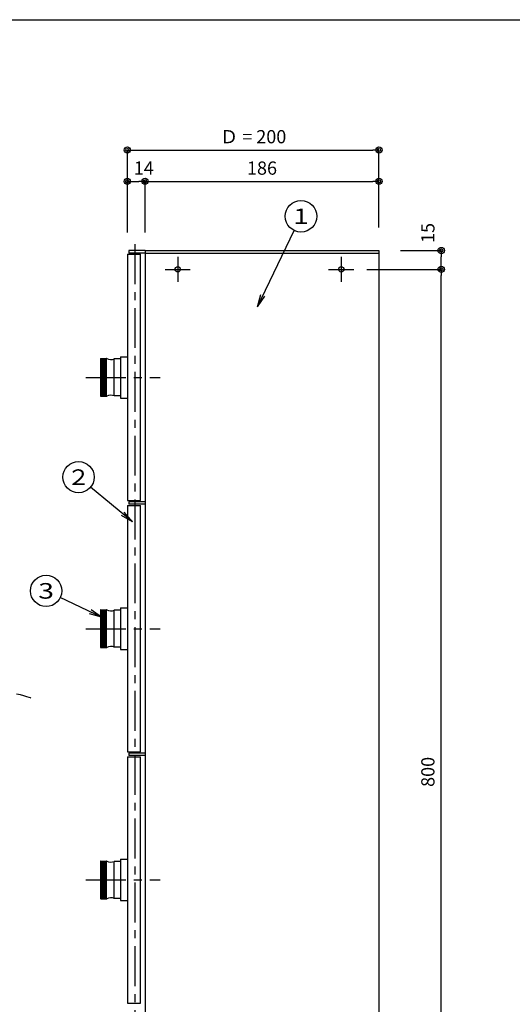
# Model space of a CAD drawing. Extents: x 50 to 2050, y 50 to 1435.
# Drawn here: x 643 to 1034, y 651 to 1435 of the extents above; entities that cross this region are included whole.
import ezdxf

# ---------------------------------------------------------------- set-up
doc = ezdxf.new("R2010")
doc.units = 0
doc.linetypes.add('CENTER', pattern=[50.8, 31.75, -6.35, 6.35, -6.35])
doc.layers.get('0').update_dxf_attribs({"linetype": 'CONTINUOUS'})
doc.layers.get('DEFPOINTS').update_dxf_attribs({"linetype": 'CONTINUOUS'})
doc.layers.add('LAY-1', color=7, linetype='CONTINUOUS')
doc.styles.add('EXCADDIM1', font='monotxt', dxfattribs={"width": 0.76, "bigfont": 'extfont'})
doc.styles.add('EXCADSTD', font='monotxt', dxfattribs={"bigfont": 'extfont'})
doc.styles.get("Standard").update_dxf_attribs({"font": 'monotxt', "bigfont": 'extfont'})
doc.dimstyles.new('ISO-25', dxfattribs={"dimtxt": 2.5, "dimasz": 2.5, "dimexe": 1.25, "dimexo": 0.625, "dimtad": 1, "dimtxsty": 'STANDARD', "dimcen": 2.5, "dimazin": 3, "dimtfac": 1, "dimtmove": 0, "dimatfit": 3})

# ---------------------------------------------------------------- blocks, each defined once
blk = doc.blocks.new('EX_NORM')
at = {"color": 0, "linetype": 'CONTINUOUS'}
for q in [(-1, 0.167), (-1, 0), (-1, -0.167)]:
    blk.add_line((0, 0), q, dxfattribs=at)
blk = doc.blocks.new('EX_NONE')
at = {"color": 0, "linetype": 'CONTINUOUS'}
blk.add_line((0, 0), (-1, 0), dxfattribs=at)
blk = doc.blocks.new('EX_BCIR')
at = {"color": 0, "linetype": 'CONTINUOUS'}
blk.add_line((0, 0), (-1, 0), dxfattribs=at)
for radius in [0.5, 0.25]:
    blk.add_circle((0, 0), radius, dxfattribs=at)
blk = doc.blocks.new('*D18')
at = {"layer": 'DEFPOINTS', "color": 0}
for p in [(908.51, 1236.25), (978, 1236.25), (899.26, 436.25)]:
    blk.add_point(p, dxfattribs=at)
at = {"layer": 'LAY-1', "color": 7, "linetype": 'CONTINUOUS'}
for p, q in [((918.76, 1236.25), (978, 1236.25)), ((978, 441.25), (978, 1231.25))]:
    blk.add_line(p, q, dxfattribs=at)
at = {"layer": 'LAY-1', "color": 7, "xscale": 5, "yscale": 5, "zscale": 5}
for name, p, rotation in [('EX_BCIR', (978, 1236.25), 90), ('EX_NONE', (978, 436.25), 270)]:
    blk.add_blockref(name, p, dxfattribs=dict(at, rotation=rotation))
at = {"layer": 'LAY-1', "color": 7, "insert": (968.75, 836.25), "char_height": 10.524, "attachment_point": 5, "rotation": 90, "style": 'EXCADDIM1'}
blk.add_mtext('800', dxfattribs=at)
blk = doc.blocks.new('*D19')
at = {"layer": 'DEFPOINTS', "color": 0}
for p in [(928.51, 1251.25), (978, 1251.25), (899.01, 1236.25)]:
    blk.add_point(p, dxfattribs=at)
at = {"layer": 'LAY-1', "color": 7, "linetype": 'CONTINUOUS'}
for p, q in [((945.5, 1251.25), (978, 1251.25)), ((978, 1241.25), (978, 1246.25))]:
    blk.add_line(p, q, dxfattribs=at)
at = {"layer": 'LAY-1', "color": 7, "xscale": 5, "yscale": 5, "zscale": 5}
for name, p, rotation in [('EX_BCIR', (978, 1251.25), 90), ('EX_NONE', (978, 1236.25), 270)]:
    blk.add_blockref(name, p, dxfattribs=dict(at, rotation=rotation))
at = {"layer": 'LAY-1', "color": 7, "insert": (968.75, 1265.25), "char_height": 10.524, "attachment_point": 5, "rotation": 90, "style": 'EXCADDIM1'}
blk.add_mtext('15', dxfattribs=at)
blk = doc.blocks.new('*D20')
at = {"layer": 'DEFPOINTS', "color": 0}
for p in [(742.51, 1306.25), (742.51, 1246.25), (728.51, 1242.25)]:
    blk.add_point(p, dxfattribs=at)
at = {"layer": 'LAY-1', "color": 7, "linetype": 'CONTINUOUS'}
blk.add_line((733.51, 1306.25), (737.51, 1306.25), dxfattribs=at)
at = {"layer": 'LAY-1', "color": 7, "xscale": 5, "yscale": 5, "zscale": 5, "rotation": 180}
blk.add_blockref('EX_BCIR', (728.51, 1306.25), dxfattribs=at)
at = {"layer": 'LAY-1', "color": 7, "xscale": 5, "yscale": 5, "zscale": 5}
blk.add_blockref('EX_BCIR', (742.51, 1306.25), dxfattribs=at)
at = {"layer": 'LAY-1', "color": 7, "insert": (741.51, 1315.5), "char_height": 10.524, "attachment_point": 5, "style": 'EXCADDIM1'}
blk.add_mtext('14', dxfattribs=at)
blk = doc.blocks.new('*D21')
at = {"layer": 'DEFPOINTS', "color": 0}
for p in [(928.51, 1306.25), (742.51, 1251.25), (928.51, 1246.25)]:
    blk.add_point(p, dxfattribs=at)
at = {"layer": 'LAY-1', "color": 7, "linetype": 'CONTINUOUS'}
for p, q in [((742.51, 1265.5), (742.51, 1306.25)), ((747.51, 1306.25), (923.51, 1306.25))]:
    blk.add_line(p, q, dxfattribs=at)
at = {"layer": 'LAY-1', "color": 7, "xscale": 5, "yscale": 5, "zscale": 5, "rotation": 180}
blk.add_blockref('EX_NONE', (742.51, 1306.25), dxfattribs=at)
at = {"layer": 'LAY-1', "color": 7, "xscale": 5, "yscale": 5, "zscale": 5}
blk.add_blockref('EX_BCIR', (928.51, 1306.25), dxfattribs=at)
at = {"layer": 'LAY-1', "color": 7, "insert": (835.51, 1315.5), "char_height": 10.524, "attachment_point": 5, "style": 'EXCADDIM1'}
blk.add_mtext('186', dxfattribs=at)
blk = doc.blocks.new('*D22')
at = {"layer": 'DEFPOINTS', "color": 0}
for p in [(928.51, 1331.25), (728.51, 1247.25), (928.51, 1251.25)]:
    blk.add_point(p, dxfattribs=at)
at = {"layer": 'LAY-1', "color": 7, "linetype": 'CONTINUOUS'}
for p, q in [((728.51, 1265.5), (728.51, 1331.25)), ((733.51, 1331.25), (923.51, 1331.25)), ((928.51, 1269.5), (928.51, 1331.25))]:
    blk.add_line(p, q, dxfattribs=at)
at = {"layer": 'LAY-1', "color": 7, "xscale": 5, "yscale": 5, "zscale": 5, "rotation": 180}
blk.add_blockref('EX_BCIR', (728.51, 1331.25), dxfattribs=at)
at = {"layer": 'LAY-1', "color": 7, "xscale": 5, "yscale": 5, "zscale": 5}
blk.add_blockref('EX_BCIR', (928.51, 1331.25), dxfattribs=at)
at = {"layer": 'LAY-1', "color": 7, "insert": (828.51, 1340.5), "char_height": 10.524, "attachment_point": 5, "style": 'EXCADDIM1'}
blk.add_mtext('Ｄ = 200', dxfattribs=at)

msp = doc.modelspace()

# ---------------------------------------------------------------- linework, layer by layer
at = {"layer": 'LAY-1', "color": 7, "linetype": 'CENTER'}
for p, q in [((734.515, 1256.25), (734.515, 244.25)), ((768.515, 1246.25), (768.515, 1226.25)), ((898.515, 1246.25), (898.515, 1226.25)), ((758.515, 1236.25), (778.515, 1236.25)), ((888.515, 1236.25), (908.515, 1236.25)), ((695.5, 1150.25), (754.5, 1150.25)), ((695.5, 950.25), (754.5, 950.25)), ((695.5, 750.25), (754.5, 750.25))]:
    msp.add_line(p, q, dxfattribs=at)
at = {"layer": 'LAY-1', "color": 6, "linetype": 'CONTINUOUS'}
for p, q in [((728.515, 1248.25), (728.515, 1052.25)), ((728.515, 1248.25), (739.015, 1248.25)), ((739.015, 1052.25), (739.015, 1248.25)), ((742.515, 1251.25), (928.515, 1251.25)), ((742.515, 1251.25), (742.515, 249.25)), ((928.515, 1251.25), (928.515, 249.25)), ((707.015, 1164.95), (707.015, 1135.561)), ((707.315, 1165.239), (711.962, 1165.239)), ((723.015, 1165), (718.015, 1165)), ((723.015, 1166.75), (723.015, 1133.75)), ((723.015, 1166.75), (728.515, 1166.75)), ((707.315, 1135.261), (711.962, 1135.261)), ((723.015, 1135.5), (718.015, 1135.5)), ((723.015, 1133.75), (728.515, 1133.75)), ((728.515, 1052.25), (739.015, 1052.25)), ((728.515, 1048.25), (739.015, 1048.25)), ((728.515, 1048.25), (728.515, 852.25)), ((739.015, 852.25), (739.015, 1048.25)), ((707.015, 964.95), (707.015, 935.561)), ((707.315, 965.239), (711.962, 965.239)), ((723.015, 965), (718.015, 965)), ((723.015, 966.75), (723.015, 933.75)), ((723.015, 966.75), (728.515, 966.75)), ((707.315, 935.261), (711.962, 935.261)), ((723.015, 935.5), (718.015, 935.5)), ((723.015, 933.75), (728.515, 933.75)), ((728.515, 852.25), (739.015, 852.25)), ((728.515, 848.25), (739.015, 848.25)), ((728.515, 848.25), (728.515, 652.25)), ((739.015, 652.25), (739.015, 848.25)), ((707.015, 764.95), (707.015, 735.561)), ((707.315, 765.239), (711.962, 765.239)), ((723.015, 765), (718.015, 765)), ((723.015, 766.75), (723.015, 733.75)), ((723.015, 766.75), (728.515, 766.75)), ((707.315, 735.261), (711.962, 735.261)), ((723.015, 735.5), (718.015, 735.5)), ((723.015, 733.75), (728.515, 733.75)), ((728.515, 652.25), (739.015, 652.25))]:
    msp.add_line(p, q, dxfattribs=at)
at = {"layer": 'LAY-1', "color": 7, "linetype": 'CONTINUOUS'}
for p, q in [((729.515, 1251.25), (729.515, 1249.25)), ((742.515, 1251.25), (729.515, 1251.25)), ((742.515, 1249.25), (729.515, 1249.25)), ((742.515, 1249.25), (928.515, 1249.25)), ((707.315, 1165.043), (712.015, 1165.043)), ((707.315, 1164.89), (707.315, 1164.825)), ((707.315, 1164.89), (712.015, 1164.89)), ((707.315, 1164.672), (707.315, 1164.565)), ((707.315, 1164.672), (712.015, 1164.672)), ((707.315, 1164.391), (707.315, 1164.245)), ((707.315, 1164.391), (712.015, 1164.391)), ((707.315, 1164.047), (707.315, 1163.868)), ((707.315, 1164.047), (712.015, 1164.047)), ((707.315, 1163.642), (707.315, 1163.415)), ((707.315, 1163.642), (712.015, 1163.642)), ((707.315, 1163.176), (707.315, 1162.915)), ((707.315, 1163.176), (712.015, 1163.176)), ((707.315, 1162.654), (707.315, 1162.355)), ((707.315, 1162.654), (712.015, 1162.654)), ((707.315, 1161.77), (707.315, 1162.077)), ((707.315, 1162.077), (712.015, 1162.077)), ((707.315, 1161.77), (712.015, 1161.77)), ((707.315, 1161.114), (707.315, 1161.446)), ((707.315, 1161.446), (712.015, 1161.446)), ((707.315, 1161.114), (712.015, 1161.114)), ((707.315, 1160.412), (707.315, 1160.766)), ((707.315, 1160.766), (712.015, 1160.766)), ((707.315, 1160.412), (712.015, 1160.412)), ((707.315, 1159.662), (707.315, 1160.039)), ((707.315, 1160.039), (712.015, 1160.039)), ((712.015, 1135.265), (712.015, 1165.235)), ((718.015, 1135.5), (718.015, 1165)), ((707.315, 1159.662), (712.015, 1159.662)), ((707.315, 1158.859), (707.315, 1159.269)), ((707.315, 1159.269), (712.015, 1159.269)), ((707.315, 1158.859), (712.015, 1158.859)), ((707.315, 1158.042), (707.315, 1158.458)), ((707.315, 1158.458), (712.015, 1158.458)), ((707.315, 1158.042), (712.015, 1158.042)), ((707.315, 1157.164), (707.315, 1157.611)), ((707.315, 1157.611), (712.015, 1157.611)), ((707.315, 1157.164), (712.015, 1157.164)), ((707.315, 1156.284), (707.315, 1156.732)), ((707.315, 1156.732), (712.015, 1156.732)), ((707.315, 1156.284), (712.015, 1156.284)), ((707.315, 1155.352), (707.315, 1155.823)), ((707.315, 1155.823), (712.015, 1155.823)), ((707.315, 1155.352), (712.015, 1155.352)), ((707.315, 1154.418), (707.315, 1154.89)), ((707.315, 1154.89), (712.015, 1154.89)), ((707.315, 1154.418), (712.015, 1154.418)), ((707.315, 1153.445), (707.315, 1153.936)), ((707.315, 1153.936), (712.015, 1153.936)), ((707.315, 1153.445), (712.015, 1153.445)), ((707.315, 1152.479), (707.315, 1152.966)), ((707.315, 1152.966), (712.015, 1152.966)), ((707.315, 1152.479), (712.015, 1152.479)), ((707.315, 1151.492), (707.315, 1151.983)), ((707.315, 1151.983), (712.015, 1151.983)), ((707.315, 1151.492), (712.015, 1151.492)), ((707.315, 1150.993), (712.015, 1150.993)), ((707.315, 1150.5), (707.315, 1150.993)), ((712.015, 1150.5), (707.315, 1150.5)), ((712.015, 1150.5), (707.315, 1150.5)), ((707.315, 1150), (707.315, 1149.507)), ((712.015, 1150), (707.315, 1150)), ((707.315, 1149.507), (712.015, 1149.507)), ((707.315, 1149.008), (707.315, 1148.517)), ((707.315, 1149.008), (712.015, 1149.008)), ((707.315, 1148.517), (712.015, 1148.517)), ((707.315, 1148.021), (707.315, 1147.534)), ((707.315, 1148.021), (712.015, 1148.021)), ((707.315, 1147.534), (712.015, 1147.534)), ((707.315, 1147.055), (707.315, 1146.564)), ((707.315, 1147.055), (712.015, 1147.055)), ((707.315, 1146.564), (712.015, 1146.564)), ((707.315, 1146.082), (707.315, 1145.61)), ((707.315, 1146.082), (712.015, 1146.082)), ((707.315, 1145.61), (712.015, 1145.61)), ((707.315, 1145.148), (707.315, 1144.677)), ((707.315, 1145.148), (712.015, 1145.148)), ((707.315, 1144.677), (712.015, 1144.677)), ((707.315, 1144.216), (707.315, 1143.768)), ((707.315, 1144.216), (712.015, 1144.216)), ((707.315, 1143.768), (712.015, 1143.768)), ((707.315, 1143.336), (707.315, 1142.889)), ((707.315, 1143.336), (712.015, 1143.336)), ((707.315, 1142.889), (712.015, 1142.889)), ((707.315, 1142.458), (707.315, 1142.042)), ((707.315, 1142.458), (712.015, 1142.458)), ((707.315, 1142.042), (712.015, 1142.042)), ((707.315, 1141.641), (707.315, 1141.231)), ((707.315, 1141.641), (712.015, 1141.641)), ((707.315, 1141.231), (712.015, 1141.231)), ((707.315, 1140.838), (707.315, 1140.461)), ((707.315, 1140.838), (712.015, 1140.838)), ((707.315, 1140.461), (712.015, 1140.461)), ((707.315, 1140.088), (707.315, 1139.734)), ((707.315, 1140.088), (712.015, 1140.088)), ((707.315, 1139.734), (712.015, 1139.734)), ((707.315, 1139.386), (707.315, 1139.054)), ((707.315, 1139.386), (712.015, 1139.386)), ((707.315, 1139.054), (712.015, 1139.054)), ((707.315, 1138.73), (707.315, 1138.423)), ((707.315, 1138.73), (712.015, 1138.73)), ((707.315, 1138.423), (712.015, 1138.423)), ((707.315, 1137.846), (707.315, 1138.145)), ((707.315, 1137.846), (712.015, 1137.846)), ((707.315, 1137.324), (707.315, 1137.585)), ((707.315, 1137.324), (712.015, 1137.324)), ((707.315, 1136.858), (707.315, 1137.085)), ((707.315, 1136.858), (712.015, 1136.858)), ((707.315, 1136.453), (707.315, 1136.632)), ((707.315, 1136.453), (712.015, 1136.453)), ((707.315, 1136.109), (707.315, 1136.255)), ((707.315, 1136.109), (712.015, 1136.109)), ((707.315, 1135.828), (707.315, 1135.935)), ((707.315, 1135.828), (712.015, 1135.828)), ((707.315, 1135.61), (707.315, 1135.675)), ((707.315, 1135.61), (712.015, 1135.61)), ((707.315, 1135.457), (712.015, 1135.457)), ((729.515, 1051.25), (729.515, 1049.25)), ((742.515, 1051.25), (729.515, 1051.25)), ((742.515, 1049.25), (729.515, 1049.25)), ((707.315, 965.043), (712.015, 965.043)), ((707.315, 964.89), (707.315, 964.825)), ((707.315, 964.89), (712.015, 964.89)), ((707.315, 964.672), (707.315, 964.565)), ((707.315, 964.672), (712.015, 964.672)), ((707.315, 964.391), (707.315, 964.245)), ((707.315, 964.391), (712.015, 964.391)), ((707.315, 964.047), (707.315, 963.868)), ((707.315, 964.047), (712.015, 964.047)), ((712.015, 935.265), (712.015, 965.235)), ((718.015, 935.5), (718.015, 965)), ((707.315, 963.642), (707.315, 963.415)), ((707.315, 963.642), (712.015, 963.642)), ((707.315, 963.176), (707.315, 962.915)), ((707.315, 963.176), (712.015, 963.176)), ((707.315, 962.654), (707.315, 962.355)), ((707.315, 962.654), (712.015, 962.654)), ((707.315, 961.77), (707.315, 962.077)), ((707.315, 962.077), (712.015, 962.077)), ((707.315, 961.77), (712.015, 961.77)), ((707.315, 961.114), (707.315, 961.446)), ((707.315, 961.446), (712.015, 961.446)), ((707.315, 961.114), (712.015, 961.114)), ((707.315, 960.412), (707.315, 960.766)), ((707.315, 960.766), (712.015, 960.766)), ((707.315, 960.412), (712.015, 960.412)), ((707.315, 959.662), (707.315, 960.039)), ((707.315, 960.039), (712.015, 960.039)), ((707.315, 959.662), (712.015, 959.662)), ((707.315, 958.859), (707.315, 959.269)), ((707.315, 959.269), (712.015, 959.269)), ((707.315, 958.859), (712.015, 958.859)), ((707.315, 958.042), (707.315, 958.458)), ((707.315, 958.458), (712.015, 958.458)), ((707.315, 958.042), (712.015, 958.042)), ((707.315, 957.164), (707.315, 957.611)), ((707.315, 957.611), (712.015, 957.611)), ((707.315, 957.164), (712.015, 957.164)), ((707.315, 956.284), (707.315, 956.732)), ((707.315, 956.732), (712.015, 956.732)), ((707.315, 956.284), (712.015, 956.284)), ((707.315, 955.352), (707.315, 955.823)), ((707.315, 955.823), (712.015, 955.823)), ((707.315, 955.352), (712.015, 955.352)), ((707.315, 954.418), (707.315, 954.89)), ((707.315, 954.89), (712.015, 954.89)), ((707.315, 954.418), (712.015, 954.418)), ((707.315, 953.445), (707.315, 953.936)), ((707.315, 953.936), (712.015, 953.936)), ((707.315, 953.445), (712.015, 953.445)), ((707.315, 952.479), (707.315, 952.966)), ((707.315, 952.966), (712.015, 952.966)), ((707.315, 952.479), (712.015, 952.479)), ((707.315, 951.492), (707.315, 951.983)), ((707.315, 951.983), (712.015, 951.983)), ((707.315, 951.492), (712.015, 951.492)), ((707.315, 950.993), (712.015, 950.993)), ((707.315, 950.5), (707.315, 950.993)), ((712.015, 950.5), (707.315, 950.5)), ((712.015, 950.5), (707.315, 950.5)), ((707.315, 950), (707.315, 949.507)), ((712.015, 950), (707.315, 950)), ((707.315, 949.507), (712.015, 949.507)), ((707.315, 949.008), (707.315, 948.517)), ((707.315, 949.008), (712.015, 949.008)), ((707.315, 948.517), (712.015, 948.517)), ((707.315, 948.021), (707.315, 947.534)), ((707.315, 948.021), (712.015, 948.021)), ((707.315, 947.534), (712.015, 947.534)), ((707.315, 947.055), (707.315, 946.564)), ((707.315, 947.055), (712.015, 947.055)), ((707.315, 946.564), (712.015, 946.564)), ((707.315, 946.082), (707.315, 945.61)), ((707.315, 946.082), (712.015, 946.082)), ((707.315, 945.61), (712.015, 945.61)), ((707.315, 945.148), (707.315, 944.677)), ((707.315, 945.148), (712.015, 945.148)), ((707.315, 944.677), (712.015, 944.677)), ((707.315, 944.216), (707.315, 943.768)), ((707.315, 944.216), (712.015, 944.216)), ((707.315, 943.768), (712.015, 943.768)), ((707.315, 943.336), (707.315, 942.889)), ((707.315, 943.336), (712.015, 943.336)), ((707.315, 942.889), (712.015, 942.889)), ((707.315, 942.458), (707.315, 942.042)), ((707.315, 942.458), (712.015, 942.458)), ((707.315, 942.042), (712.015, 942.042)), ((707.315, 941.641), (707.315, 941.231)), ((707.315, 941.641), (712.015, 941.641)), ((707.315, 941.231), (712.015, 941.231)), ((707.315, 940.838), (707.315, 940.461)), ((707.315, 940.838), (712.015, 940.838)), ((707.315, 940.461), (712.015, 940.461)), ((707.315, 940.088), (707.315, 939.734)), ((707.315, 940.088), (712.015, 940.088)), ((707.315, 939.734), (712.015, 939.734)), ((707.315, 939.386), (707.315, 939.054)), ((707.315, 939.386), (712.015, 939.386)), ((707.315, 939.054), (712.015, 939.054)), ((707.315, 938.73), (707.315, 938.423)), ((707.315, 938.73), (712.015, 938.73)), ((707.315, 938.423), (712.015, 938.423)), ((707.315, 937.846), (707.315, 938.145)), ((707.315, 937.846), (712.015, 937.846)), ((707.315, 937.324), (707.315, 937.585)), ((707.315, 937.324), (712.015, 937.324)), ((707.315, 936.858), (707.315, 937.085)), ((707.315, 936.858), (712.015, 936.858)), ((707.315, 936.453), (707.315, 936.632)), ((707.315, 936.453), (712.015, 936.453)), ((707.315, 936.109), (707.315, 936.255)), ((707.315, 936.109), (712.015, 936.109)), ((707.315, 935.828), (707.315, 935.935)), ((707.315, 935.828), (712.015, 935.828)), ((707.315, 935.61), (707.315, 935.675)), ((707.315, 935.61), (712.015, 935.61)), ((707.315, 935.457), (712.015, 935.457)), ((729.515, 851.25), (729.515, 849.25)), ((742.515, 851.25), (729.515, 851.25)), ((742.515, 849.25), (729.515, 849.25)), ((707.315, 765.043), (712.015, 765.043)), ((707.315, 764.89), (707.315, 764.825)), ((707.315, 764.89), (712.015, 764.89)), ((707.315, 764.672), (707.315, 764.565)), ((707.315, 764.672), (712.015, 764.672)), ((707.315, 764.391), (707.315, 764.245)), ((707.315, 764.391), (712.015, 764.391)), ((707.315, 764.047), (707.315, 763.868)), ((707.315, 764.047), (712.015, 764.047)), ((707.315, 763.642), (707.315, 763.415)), ((707.315, 763.642), (712.015, 763.642)), ((707.315, 763.176), (707.315, 762.915)), ((707.315, 763.176), (712.015, 763.176)), ((707.315, 762.654), (707.315, 762.355)), ((707.315, 762.654), (712.015, 762.654)), ((707.315, 761.77), (707.315, 762.077)), ((707.315, 762.077), (712.015, 762.077)), ((707.315, 761.77), (712.015, 761.77)), ((707.315, 761.114), (707.315, 761.446)), ((707.315, 761.446), (712.015, 761.446)), ((707.315, 761.114), (712.015, 761.114)), ((707.315, 760.412), (707.315, 760.766)), ((707.315, 760.766), (712.015, 760.766)), ((707.315, 760.412), (712.015, 760.412)), ((712.015, 735.265), (712.015, 765.235)), ((718.015, 735.5), (718.015, 765)), ((707.315, 759.662), (707.315, 760.039)), ((707.315, 760.039), (712.015, 760.039)), ((707.315, 759.662), (712.015, 759.662)), ((707.315, 758.859), (707.315, 759.269)), ((707.315, 759.269), (712.015, 759.269)), ((707.315, 758.859), (712.015, 758.859)), ((707.315, 758.042), (707.315, 758.458)), ((707.315, 758.458), (712.015, 758.458)), ((707.315, 758.042), (712.015, 758.042)), ((707.315, 757.164), (707.315, 757.611)), ((707.315, 757.611), (712.015, 757.611)), ((707.315, 757.164), (712.015, 757.164)), ((707.315, 756.284), (707.315, 756.732)), ((707.315, 756.732), (712.015, 756.732)), ((707.315, 756.284), (712.015, 756.284)), ((707.315, 755.352), (707.315, 755.823)), ((707.315, 755.823), (712.015, 755.823)), ((707.315, 755.352), (712.015, 755.352)), ((707.315, 754.418), (707.315, 754.89)), ((707.315, 754.89), (712.015, 754.89)), ((707.315, 754.418), (712.015, 754.418)), ((707.315, 753.445), (707.315, 753.936)), ((707.315, 753.936), (712.015, 753.936)), ((707.315, 753.445), (712.015, 753.445)), ((707.315, 752.479), (707.315, 752.966)), ((707.315, 752.966), (712.015, 752.966)), ((707.315, 752.479), (712.015, 752.479)), ((707.315, 751.492), (707.315, 751.983)), ((707.315, 751.983), (712.015, 751.983)), ((707.315, 751.492), (712.015, 751.492)), ((707.315, 750.993), (712.015, 750.993)), ((707.315, 750.5), (707.315, 750.993)), ((712.015, 750.5), (707.315, 750.5)), ((712.015, 750.5), (707.315, 750.5)), ((707.315, 750), (707.315, 749.507)), ((712.015, 750), (707.315, 750)), ((707.315, 749.507), (712.015, 749.507)), ((707.315, 749.008), (707.315, 748.517)), ((707.315, 749.008), (712.015, 749.008)), ((707.315, 748.517), (712.015, 748.517)), ((707.315, 748.021), (707.315, 747.534)), ((707.315, 748.021), (712.015, 748.021)), ((707.315, 747.534), (712.015, 747.534)), ((707.315, 747.055), (707.315, 746.564)), ((707.315, 747.055), (712.015, 747.055)), ((707.315, 746.564), (712.015, 746.564)), ((707.315, 746.082), (707.315, 745.61)), ((707.315, 746.082), (712.015, 746.082)), ((707.315, 745.61), (712.015, 745.61)), ((707.315, 745.148), (707.315, 744.677)), ((707.315, 745.148), (712.015, 745.148)), ((707.315, 744.677), (712.015, 744.677)), ((707.315, 744.216), (707.315, 743.768)), ((707.315, 744.216), (712.015, 744.216)), ((707.315, 743.768), (712.015, 743.768)), ((707.315, 743.336), (707.315, 742.889)), ((707.315, 743.336), (712.015, 743.336)), ((707.315, 742.889), (712.015, 742.889)), ((707.315, 742.458), (707.315, 742.042)), ((707.315, 742.458), (712.015, 742.458)), ((707.315, 742.042), (712.015, 742.042)), ((707.315, 741.641), (707.315, 741.231)), ((707.315, 741.641), (712.015, 741.641)), ((707.315, 741.231), (712.015, 741.231)), ((707.315, 740.838), (707.315, 740.461)), ((707.315, 740.838), (712.015, 740.838)), ((707.315, 740.461), (712.015, 740.461)), ((707.315, 740.088), (707.315, 739.734)), ((707.315, 740.088), (712.015, 740.088)), ((707.315, 739.734), (712.015, 739.734)), ((707.315, 739.386), (707.315, 739.054)), ((707.315, 739.386), (712.015, 739.386)), ((707.315, 739.054), (712.015, 739.054)), ((707.315, 738.73), (707.315, 738.423)), ((707.315, 738.73), (712.015, 738.73)), ((707.315, 738.423), (712.015, 738.423)), ((707.315, 737.846), (707.315, 738.145)), ((707.315, 737.846), (712.015, 737.846)), ((707.315, 737.324), (707.315, 737.585)), ((707.315, 737.324), (712.015, 737.324)), ((707.315, 736.858), (707.315, 737.085)), ((707.315, 736.858), (712.015, 736.858)), ((707.315, 736.453), (707.315, 736.632)), ((707.315, 736.453), (712.015, 736.453)), ((707.315, 736.109), (707.315, 736.255)), ((707.315, 736.109), (712.015, 736.109)), ((707.315, 735.828), (707.315, 735.935)), ((707.315, 735.828), (712.015, 735.828)), ((707.315, 735.61), (707.315, 735.675)), ((707.315, 735.61), (712.015, 735.61)), ((707.315, 735.457), (712.015, 735.457))]:
    msp.add_line(p, q, dxfattribs=at)
at = {"layer": 'LAY-1', "color": 4, "linetype": 'CONTINUOUS', "flags": 128}
msp.add_lwpolyline([(50, 50), (50, 1435), (2050, 1435), (2050, 50), (50, 50)], dxfattribs=at)
at = {"layer": 'LAY-1', "color": 94, "linetype": 'CONTINUOUS', "flags": 128}
msp.add_lwpolyline([(651.85, 895), (651.448, 895.14), (650.309, 895.518), (648.537, 896.074), (646.234, 896.745), (643.504, 897.47), (640.448, 898.187)], dxfattribs=at)
at = {"layer": 'LAY-1', "color": 7, "linetype": 'CONTINUOUS'}
for centre, radius in [((866.5, 1278.5), 12.5), ((768.515, 1236.25), 2.1), ((898.515, 1236.25), 2.1), ((689.648, 1070.861), 12.5), ((663.897, 980.333), 12.5)]:
    msp.add_circle(centre, radius, dxfattribs=at)
at = {"layer": 'LAY-1', "color": 6, "linetype": 'CONTINUOUS'}
for centre, radius, start, end in [((707.315, 1164.939), 0.3, 90, 180), ((711.962, 1164.939), 0.3, 63.060994, 90), ((715.279, 1171.466), 7.021, 242.878495, 292.934331), ((707.315, 1135.561), 0.3, 180, 270), ((711.962, 1135.561), 0.3, 270, 296.939006), ((715.279, 1129.034), 7.021, 67.065669, 117.121505), ((707.315, 964.939), 0.3, 90, 180), ((711.962, 964.939), 0.3, 63.060994, 90), ((715.279, 971.466), 7.021, 242.878495, 292.934331), ((707.315, 935.561), 0.3, 180, 270), ((711.962, 935.561), 0.3, 270, 296.939006), ((715.279, 929.034), 7.021, 67.065669, 117.121505), ((707.315, 764.939), 0.3, 90, 180), ((711.962, 764.939), 0.3, 63.060994, 90), ((715.279, 771.466), 7.021, 242.878495, 292.934331), ((707.315, 735.561), 0.3, 180, 270), ((711.962, 735.561), 0.3, 270, 296.939006), ((715.279, 729.034), 7.021, 67.065669, 117.121505)]:
    msp.add_arc(centre, radius, start, end, dxfattribs=at)

# ---------------------------------------------------------------- texts
at = {"layer": 'LAY-1', "color": 7, "linetype": 'CONTINUOUS', "char_height": 12.40221, "width": 47.72971, "attachment_point": 5, "style": 'EXCADSTD'}
for s, insert in [('{\\W1.3333;1}', (866.5, 1278.5)), ('{\\W1.1111;２}', (689.648, 1070.861)), ('{\\W1.3333;3}', (663.897, 980.333))]:
    msp.add_mtext(s, dxfattribs=dict(at, insert=insert))

# ---------------------------------------------------------------- dimensions: what is measured, and where the dimension line sits
at = {"layer": 'LAY-1', "color": 7, "linetype": 'CONTINUOUS'}
dim = msp.add_linear_dim(base=(928.515, 1331.25), p1=(728.515, 1247.25), p2=(928.515, 1251.25), text='Ｄ = <>', dimstyle='ISO-25', override={"dimtxt": 10.523623, "dimasz": 5, "dimexe": 0, "dimexo": 18.25, "dimgap": 0, "dimtad": 1, "dimjust": 0, "dimtih": 0, "dimtoh": 0, "dimdec": 2, "dimzin": 8, "dimlunit": 2, "dimtxsty": 'EXCADDIM1', "dimblk1": 'EX_BCIR', "dimblk2": 'EX_BCIR', "dimsah": 1, "dimse1": 0, "dimse2": 0, "dimclrd": 7, "dimclre": 7, "dimclrt": 7, "dimtmove": 2}, dxfattribs=at)
dim.commit()
dim.dimension.update_dxf_attribs({"geometry": '*D22', "text_midpoint": (828.515, 1340.5), "dimtype": 160})
for base, p1, p2, override, picture, middle in [((742.515, 1306.25), (728.515, 1242.25), (742.515, 1246.25), {"dimtxt": 10.523623, "dimasz": 5, "dimexe": 0, "dimexo": 0, "dimgap": 0, "dimtad": 1, "dimjust": 0, "dimtih": 1, "dimtoh": 1, "dimdec": 2, "dimzin": 8, "dimlunit": 2, "dimtxsty": 'EXCADDIM1', "dimblk1": 'EX_BCIR', "dimblk2": 'EX_BCIR', "dimsah": 1, "dimse1": 1, "dimse2": 1, "dimclrd": 7, "dimclre": 7, "dimclrt": 7, "dimtmove": 2}, '*D20', (741.515, 1315.5)), ((928.515, 1306.25), (742.515, 1251.25), (928.515, 1246.25), {"dimtxt": 10.523623, "dimasz": 5, "dimexe": 0, "dimexo": 14.25, "dimgap": 0, "dimtad": 1, "dimjust": 0, "dimtih": 0, "dimtoh": 0, "dimdec": 2, "dimzin": 8, "dimlunit": 2, "dimtxsty": 'EXCADDIM1', "dimblk1": 'EX_NONE', "dimblk2": 'EX_BCIR', "dimsah": 1, "dimse1": 0, "dimse2": 1, "dimclrd": 7, "dimclre": 7, "dimclrt": 7, "dimtmove": 2}, '*D21', (835.515, 1315.5))]:
    dim = msp.add_linear_dim(base=base, p1=p1, p2=p2, dimstyle='ISO-25', override=override, dxfattribs=at)
    dim.commit()
    dim.dimension.update_dxf_attribs({"geometry": picture, "text_midpoint": middle, "dimtype": 160})
for base, p1, p2, override, picture, middle in [((978, 1251.25), (899.015, 1236.25), (928.515, 1251.25), {"dimtxt": 10.523623, "dimasz": 5, "dimexe": 0, "dimexo": 16.9853, "dimgap": 0, "dimtad": 1, "dimjust": 0, "dimtih": 0, "dimtoh": 0, "dimdec": 2, "dimzin": 8, "dimlunit": 2, "dimtxsty": 'EXCADDIM1', "dimblk1": 'EX_NONE', "dimblk2": 'EX_BCIR', "dimsah": 1, "dimse1": 1, "dimse2": 0, "dimclrd": 7, "dimclre": 7, "dimclrt": 7, "dimtmove": 2}, '*D19', (968.75, 1265.25)), ((978, 1236.25), (899.265, 436.25), (908.515, 1236.25), {"dimtxt": 10.523623, "dimasz": 5, "dimexe": 0, "dimexo": 10.25, "dimgap": 0, "dimtad": 1, "dimjust": 0, "dimtih": 0, "dimtoh": 0, "dimdec": 2, "dimzin": 8, "dimlunit": 2, "dimtxsty": 'EXCADDIM1', "dimblk1": 'EX_NONE', "dimblk2": 'EX_BCIR', "dimsah": 1, "dimse1": 1, "dimse2": 0, "dimclrd": 7, "dimclre": 7, "dimclrt": 7, "dimtmove": 2}, '*D18', (968.75, 836.25))]:
    dim = msp.add_linear_dim(base=base, p1=p1, p2=p2, angle=90, dimstyle='ISO-25', override=override, dxfattribs=at)
    dim.commit()
    dim.dimension.update_dxf_attribs({"geometry": picture, "text_midpoint": middle, "dimtype": 160})

# ---------------------------------------------------------------- leaders
for points in [[(831.837, 1206.528), (861.076, 1267.238)], [(732.672, 1035.37), (699.291, 1062.906)], [(708.022, 959.369), (675.187, 974.969)]]:
    msp.add_leader(points, dimstyle='ISO-25', override={"dimasz": 10, "dimldrblk": 'EX_NORM'}, dxfattribs=at)

doc.saveas('drawing.dxf')
